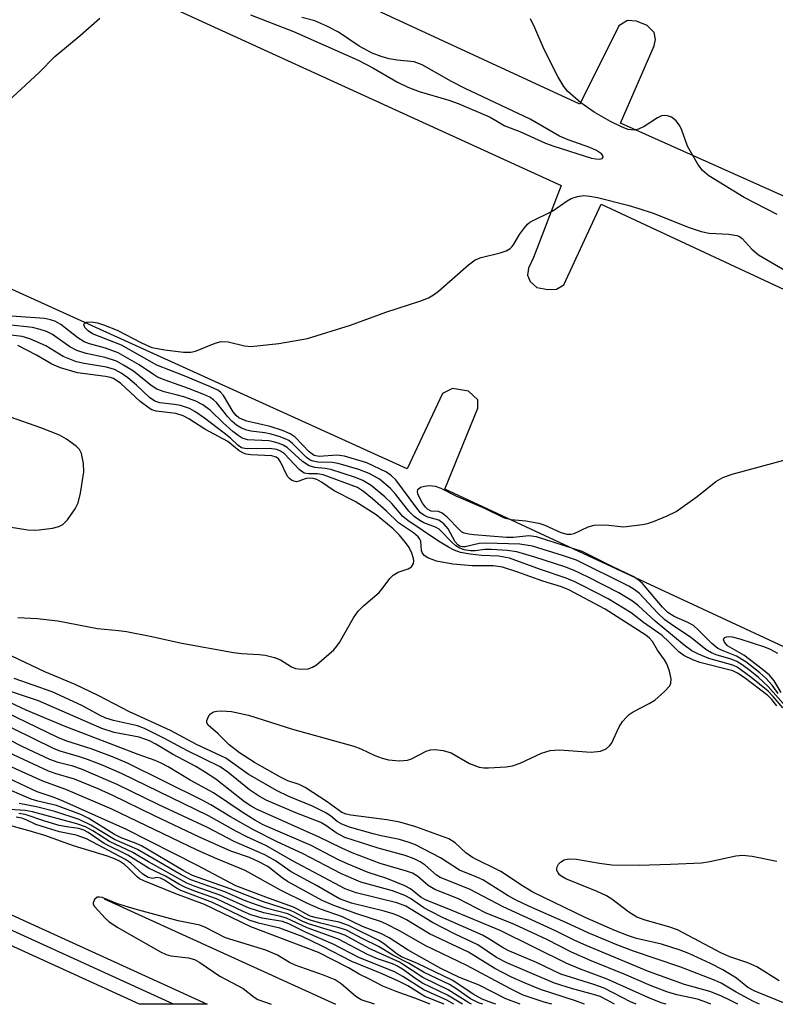
# Model space of a CAD drawing. Units: inches. Extents: x 1231769 to 1237769, y 549454 to 553454.
# Drawn here: x 1234401 to 1234535, y 549454 to 549629 of the extents above; entities that cross this region are included whole.
import ezdxf

# ---------------------------------------------------------------- set-up
doc = ezdxf.new("R2010")
doc.units = ezdxf.units.IN
doc.header["$MEASUREMENT"] = 0
for name, color, linetype in [('HYDRO-Hidden Single Line Stream', 5, 'Continuous'), ('TRANS-Parking Lot', 4, 'Continuous'), ('TRANS-Railroad Bed', 1, 'Continuous'), ('TRANS-Railroad Centerline', 1, 'Continuous'), ('Undefined', 1, 'Continuous')]:
    doc.layers.add(name, color=color, linetype=linetype)

msp = doc.modelspace()

# ---------------------------------------------------------------- linework, layer by layer
at = {"layer": 'HYDRO-Hidden Single Line Stream'}
msp.add_line((1234415.75, 549472.94), (1234456.87, 549454.21), dxfattribs=at)
at = {"layer": 'TRANS-Parking Lot'}
for points in [[(1234586.47, 549575.59), (1234507.57, 549610.9), (1234513.6, 549624.63), (1234513.84, 549625.76), (1234513.6, 549627.03), (1234512.37, 549628.26), (1234510.46, 549629), (1234508.84, 549629.14), (1234507.32, 549628.21), (1234500.36, 549614.24), (1234407.28, 549657.29)], [(1234586.77, 549494.48), (1234476.33, 549545.78), (1234482.21, 549560.19), (1234482.21, 549561.66), (1234480.54, 549563.23), (1234477.7, 549563.72), (1234475.94, 549562.84), (1234469.66, 549549.4), (1234375.5, 549592.07), (1234381.78, 549605.8), (1234381.87, 549606.88), (1234381.38, 549608.25), (1234378.93, 549610.12), (1234365.59, 549615.51), (1234357.26, 549617.77), (1234349.4, 549618.8), (1234349.92, 549618.93), (1234350.85, 549619.48), (1234358.48, 549626.8), (1234371.65, 549642.63)], [(1234403.01, 549642.78), (1234497.02, 549599.82), (1234492.12, 549586.97), (1234491.24, 549585.11), (1234491.04, 549583.83), (1234491.53, 549582.75), (1234492.71, 549581.67), (1234494.67, 549581.28), (1234496.24, 549581.38), (1234497.51, 549582.16), (1234504.18, 549596.48), (1234544.59, 549577.65)]]:
    msp.add_lwpolyline(points, dxfattribs=at)
at = {"layer": 'TRANS-Railroad Bed'}
msp.add_polyline3d([(1233474.58, 549892.82, 0), (1233852.13, 549719.65, 0), (1233916.46, 549690.32, 0), (1234429.11, 549456.47, 0), (1234434.08, 549454.21, 0), (1234422.03, 549454.21, 0), (1233914.38, 549685.76, 0), (1233850.05, 549715.11, 0), (1233472.5, 549888.27, 0)], dxfattribs=at)
at = {"layer": 'TRANS-Railroad Centerline'}
msp.add_lwpolyline([(1234428.06, 549454.21), (1233915.42, 549688.04), (1233851.09, 549717.38), (1233473.54, 549890.54), (1233242, 549995.26), (1233200.3, 550014.64), (1232624.64, 550278.3), (1232334.78, 550411.27), (1232315.58, 550420.08), (1232094.48, 550521.51), (1231780.62, 550665.76), (1231769.3, 550670.96)], dxfattribs=at)
at = {"layer": 'Undefined'}
for points, elevation in [([(1234396.24, 549612.58), (1234404.14, 549619.92), (1234406.94, 549622.71), (1234411.49, 549626.5), (1234414.95, 549629.58)], 474), ([(1234441.78, 549630.16), (1234449.43, 549627.17), (1234460.91, 549622.08), (1234463.54, 549620.75), (1234467.93, 549618.19), (1234469.79, 549617.29), (1234471.8, 549616.52), (1234477.04, 549614.99), (1234478.69, 549614.4), (1234484.39, 549611.94), (1234487.03, 549610.41), (1234489.7, 549609.42), (1234494.25, 549607.32), (1234495.74, 549606.78), (1234502.43, 549604.67), (1234503.21, 549604.53), (1234503.93, 549604.51), (1234504.33, 549604.62), (1234504.5, 549604.83), (1234504.44, 549605.11), (1234504.21, 549605.4), (1234503.32, 549606.02), (1234502.12, 549606.53), (1234498.29, 549607.89), (1234496.77, 549608.56), (1234491.53, 549611.6), (1234479.94, 549617.06), (1234477.55, 549618.31), (1234472.31, 549621.27), (1234470.91, 549621.76), (1234467.88, 549622.08), (1234466.42, 549622.32), (1234465.03, 549622.74), (1234463.41, 549623.35), (1234461.12, 549624.58), (1234457.44, 549627.07), (1234455.36, 549628.15), (1234453.21, 549629.09), (1234450.9, 549629.65)], 474), ([(1234536.48, 549506.89), (1234534.75, 549508.94), (1234533.86, 549509.86), (1234530.81, 549512.39), (1234529.03, 549513.7), (1234528.33, 549514.13), (1234527.56, 549514.48), (1234523.32, 549515.7), (1234521.5, 549516.44), (1234520.27, 549517.06), (1234518.9, 549518.05), (1234513.75, 549522.31), (1234510.8, 549525.05), (1234509.76, 549525.91), (1234507.3, 549527.35), (1234501.86, 549530.17), (1234499.34, 549531.34), (1234497.7, 549531.97), (1234492.37, 549533.73), (1234489.13, 549534.66), (1234487.43, 549534.91), (1234484.62, 549535.07), (1234483.47, 549535.05), (1234481.75, 549534.85), (1234480.9, 549534.83), (1234479.78, 549535.01), (1234478.99, 549535.29), (1234478.31, 549535.75), (1234477.67, 549536.31), (1234475.36, 549538.67), (1234474.7, 549539.03), (1234472.63, 549539.8), (1234471.87, 549540.23), (1234470.91, 549540.92), (1234469.94, 549541.91), (1234467.64, 549544.86), (1234466.67, 549545.92), (1234464.7, 549547.57), (1234462.9, 549548.57), (1234461.05, 549549.32), (1234457.38, 549550.39), (1234456.29, 549550.57), (1234453.74, 549550.61), (1234452.91, 549550.76), (1234452.41, 549550.98), (1234451.73, 549551.46), (1234449.24, 549553.91), (1234448.56, 549554.44), (1234448.08, 549554.7), (1234447.04, 549555.12), (1234445.43, 549555.61), (1234444.32, 549555.82), (1234441.83, 549556.09), (1234441.1, 549556.27), (1234440.16, 549556.65), (1234439.29, 549557.18), (1234438.47, 549557.87), (1234437.71, 549558.69), (1234435.74, 549561.19), (1234435.17, 549561.71), (1234434.51, 549562.15), (1234433.46, 549562.64), (1234430.75, 549563.71), (1234426.58, 549565.17), (1234425.23, 549565.74), (1234424.5, 549566.17), (1234421.96, 549567.9), (1234418.22, 549570.02), (1234415.98, 549570.85), (1234413.14, 549571.64), (1234412.2, 549572), (1234411.05, 549572.7), (1234408.04, 549575.06), (1234406.97, 549575.67), (1234406.2, 549575.93), (1234405.09, 549576.14), (1234399.25, 549576.54)], 474), ([(1234537.17, 549454.2), (1234531.51, 549456.53), (1234530.25, 549457.21), (1234528.24, 549458.82), (1234525.83, 549460.31), (1234523.62, 549461.47), (1234519.78, 549463.21), (1234518.19, 549463.83), (1234514.92, 549464.87), (1234510.47, 549465.91), (1234509, 549466.35), (1234506.61, 549467.32), (1234501.32, 549469.64), (1234492.02, 549474.12), (1234490.34, 549475.12), (1234486.3, 549477.82), (1234481.25, 549480.28), (1234480.08, 549481.14), (1234478.19, 549482.94), (1234477.06, 549483.62), (1234471.21, 549485.78), (1234468.33, 549486.58), (1234466, 549487.03), (1234459.61, 549487.84), (1234458.78, 549488.03), (1234458.02, 549488.32), (1234455.41, 549490.19), (1234451.47, 549492.74), (1234450.43, 549493.28), (1234448.39, 549493.95), (1234447.08, 549494.57), (1234442.45, 549497.19), (1234439.83, 549498.9), (1234437.96, 549500.34), (1234436, 549502.29), (1234434.22, 549503.86), (1234434.01, 549504.24), (1234434, 549504.65), (1234434.35, 549505.51), (1234434.66, 549505.87), (1234435.21, 549506.19), (1234435.75, 549506.33), (1234436.63, 549506.4), (1234438.37, 549506.25), (1234441.42, 549505.62), (1234449.25, 549503.12), (1234460.17, 549500.11), (1234461.42, 549499.64), (1234463.86, 549498.46), (1234465.21, 549497.98), (1234466.31, 549497.7), (1234468.3, 549497.5), (1234469.68, 549497.59), (1234470.41, 549497.86), (1234473.05, 549499.23), (1234473.8, 549499.47), (1234474.62, 549499.53), (1234476.05, 549499.31), (1234477.45, 549498.9), (1234480.75, 549497.03), (1234482.45, 549496.37), (1234483.26, 549496.26), (1234484.12, 549496.24), (1234487.27, 549496.41), (1234488.39, 549496.63), (1234489.75, 549497.09), (1234493.56, 549498.88), (1234495.11, 549499.33), (1234496.74, 549499.44), (1234502.36, 549499.02), (1234504.04, 549499.22), (1234505.04, 549499.61), (1234505.65, 549500.14), (1234505.98, 549500.59), (1234507.34, 549503.53), (1234507.98, 549504.48), (1234508.71, 549505.34), (1234509.12, 549505.73), (1234509.84, 549506.21), (1234512.7, 549507.69), (1234513.69, 549508.31), (1234515.43, 549509.82), (1234516.35, 549510.84), (1234516.56, 549511.29), (1234516.6, 549512.05), (1234516.29, 549513.42), (1234515.82, 549514.77), (1234515.44, 549515.47), (1234514.18, 549517.17), (1234513.31, 549518.69), (1234512.74, 549519.31), (1234512.08, 549519.86), (1234504.89, 549524.45), (1234498.43, 549527.89), (1234497.1, 549528.45), (1234493.77, 549529.42), (1234489.16, 549531.1), (1234486.61, 549531.91), (1234484.97, 549532.15), (1234481.21, 549532.18), (1234477.76, 549532.45), (1234474.89, 549533.02), (1234473.3, 549533.58), (1234472.65, 549534), (1234472.29, 549534.51), (1234472.18, 549534.92), (1234472.07, 549536.53), (1234471.9, 549536.92), (1234471.61, 549537.3), (1234470.75, 549538.01), (1234468.09, 549539.84), (1234465.95, 549541.91), (1234463.47, 549544.07), (1234461.85, 549545.39), (1234460.79, 549546.07), (1234454.68, 549548.35), (1234453.7, 549548.51), (1234452.06, 549548.51), (1234451.32, 549548.64), (1234450.44, 549549.28), (1234447.8, 549552.06), (1234447.11, 549552.55), (1234446.44, 549552.83), (1234445.15, 549553.05), (1234441.3, 549552.97), (1234440.74, 549553.02), (1234440.18, 549553.17), (1234439.49, 549553.63), (1234438.21, 549554.84), (1234437.11, 549555.74), (1234433.59, 549558.43), (1234431.89, 549559.61), (1234430.89, 549560.13), (1234429.33, 549560.66), (1234428.23, 549560.87), (1234425.66, 549561.16), (1234424.72, 549561.43), (1234423.8, 549562.08), (1234421.46, 549564.27), (1234419.92, 549565.59), (1234418.78, 549566.41), (1234417.58, 549567.06), (1234416.13, 549567.52), (1234412.15, 549568.12), (1234410.78, 549568.47), (1234408.41, 549569.4), (1234405.35, 549571.3), (1234402.51, 549572.53), (1234401.16, 549572.93), (1234397.71, 549573.38)], 470), ([(1234400.38, 549522.96), (1234403.79, 549522.79), (1234407.49, 549522.36), (1234414.52, 549521.02), (1234418.28, 549520.68), (1234419.69, 549520.48), (1234423.94, 549519.66), (1234429.52, 549518.43), (1234438.74, 549516.75), (1234440.17, 549516.58), (1234443.29, 549516.42), (1234444.36, 549516.28), (1234446.04, 549515.86), (1234447.11, 549515.48), (1234449.04, 549514.22), (1234449.75, 549513.91), (1234450.88, 549513.77), (1234452.03, 549513.86), (1234452.82, 549514.12), (1234453.53, 549514.58), (1234456.6, 549517.25), (1234457.15, 549517.88), (1234457.61, 549518.56), (1234460.09, 549522.94), (1234460.9, 549524.08), (1234461.9, 549525.06), (1234464.65, 549527.42), (1234465.21, 549528.06), (1234466.58, 549529.91), (1234467.17, 549530.5), (1234468.06, 549531.06), (1234469.8, 549531.65), (1234470.4, 549532), (1234470.75, 549532.56), (1234470.82, 549533.03), (1234470.79, 549533.46), (1234470.49, 549534.4), (1234469.97, 549535.4), (1234469.35, 549536.33), (1234468.3, 549537.63), (1234467.16, 549538.76), (1234464.1, 549541.21), (1234460.4, 549543.59), (1234456.63, 549545.51), (1234454.41, 549547.07), (1234453.59, 549547.51), (1234452.9, 549547.69), (1234451.98, 549547.73), (1234451.52, 549547.64), (1234450.38, 549547.21), (1234449.94, 549547.13), (1234449.5, 549547.21), (1234449.08, 549547.4), (1234448.7, 549547.69), (1234448.36, 549548.08), (1234447.13, 549550.65), (1234446.72, 549551.2), (1234446.33, 549551.5), (1234445.54, 549551.74), (1234441.85, 549551.93), (1234441.02, 549552.05), (1234440.51, 549552.2), (1234439.78, 549552.64), (1234437.72, 549554.27), (1234433.66, 549556.45), (1234430.8, 549558.3), (1234429.77, 549558.87), (1234428.5, 549559.26), (1234424.96, 549559.69), (1234424.2, 549559.92), (1234423.71, 549560.18), (1234422.11, 549561.41), (1234418.69, 549564.57), (1234417.42, 549565.45), (1234416.85, 549565.67), (1234415.99, 549565.86), (1234410.96, 549566.49), (1234407.94, 549567.39), (1234406.41, 549568), (1234403.69, 549569.62), (1234400.38, 549571.35)], 468), ([(1234398.81, 549539.12), (1234402.15, 549538.58), (1234403.27, 549538.5), (1234404.16, 549538.55), (1234406.53, 549538.88), (1234407.66, 549539.15), (1234408.4, 549539.54), (1234409.19, 549540.37), (1234410.58, 549542.32), (1234411.1, 549543.38), (1234411.5, 549545.1), (1234412.09, 549548.91), (1234412.04, 549550.39), (1234411.71, 549552.12), (1234411.33, 549552.85), (1234410.72, 549553.45), (1234409.03, 549554.67), (1234407.78, 549555.41), (1234404.48, 549556.69), (1234399.08, 549558.62)], 466), ([(1234535.67, 549509.44), (1234534.61, 549510.96), (1234533.48, 549512.21), (1234532.4, 549513.15), (1234529.87, 549515.09), (1234528.22, 549516.13), (1234525.84, 549517.03), (1234524.94, 549517.48), (1234523.87, 549518.36), (1234521.42, 549520.78), (1234520.57, 549521.53), (1234519.58, 549522.11), (1234517.16, 549523.17), (1234516.03, 549523.88), (1234515.08, 549524.82), (1234511.53, 549529.02), (1234510.71, 549529.73), (1234509.83, 549530.3), (1234506.09, 549532.06), (1234500.77, 549534.74), (1234492.65, 549537.34), (1234491.29, 549537.53), (1234488.59, 549537.23), (1234487.32, 549537.21), (1234481.5, 549537.68), (1234480.62, 549537.8), (1234479.79, 549538), (1234479.33, 549538.24), (1234478.93, 549538.55), (1234476.75, 549540.82), (1234475.89, 549541.55), (1234475.2, 549541.82), (1234473.9, 549541.91), (1234473.26, 549542.22), (1234472.88, 549542.6), (1234472.38, 549543.29), (1234471.81, 549544.31), (1234471.55, 549544.99), (1234471.47, 549545.41), (1234471.53, 549545.76), (1234472, 549546.13), (1234472.74, 549546.34), (1234473.56, 549546.45), (1234474.63, 549546.34), (1234475.64, 549545.96), (1234478.28, 549544.62), (1234483.42, 549542.4), (1234486.92, 549540.71), (1234488.14, 549540.41), (1234490.77, 549540.16), (1234493.08, 549539.76), (1234494.11, 549539.39), (1234496.99, 549538.1), (1234498.05, 549537.79), (1234498.85, 549537.79), (1234499.36, 549537.91), (1234501.82, 549539.12), (1234502.92, 549539.38), (1234504.97, 549539.44), (1234508.11, 549539.13), (1234511.54, 549539.53), (1234512.38, 549539.71), (1234513.49, 549540.08), (1234515.93, 549541.07), (1234517.5, 549541.84), (1234521.23, 549544.51), (1234524.57, 549547.16), (1234525.79, 549547.89), (1234527.46, 549548.44), (1234540.41, 549551.97)], 478), ([(1234536.17, 549509.64), (1234534.97, 549511.74), (1234534.13, 549512.71), (1234532.8, 549513.82), (1234529.55, 549516.3), (1234526.63, 549517.95), (1234526.08, 549518.61), (1234525.95, 549519), (1234525.97, 549519.18), (1234526.16, 549519.4), (1234526.48, 549519.55), (1234526.91, 549519.6), (1234527.44, 549519.54), (1234528.85, 549519.17), (1234533.2, 549517.75), (1234534.24, 549517.34), (1234535.54, 549516.66)], 480), ([(1234532.34, 549454.2), (1234531.27, 549454.71), (1234528.18, 549456.36), (1234525.5, 549457.96), (1234524.47, 549458.44), (1234518.33, 549460.8), (1234509.89, 549463.62), (1234506.97, 549464.75), (1234501.82, 549466.9), (1234497.86, 549468.74), (1234491.43, 549471.57), (1234489.05, 549472.72), (1234487.64, 549473.51), (1234483.13, 549476.31), (1234482.05, 549476.83), (1234478.93, 549478.03), (1234475.55, 549480.27), (1234471.1, 549482.57), (1234470, 549482.98), (1234468.3, 549483.49), (1234465, 549484.15), (1234463.59, 549484.52), (1234459.37, 549485.72), (1234458.01, 549486.22), (1234457.19, 549486.71), (1234455.99, 549487.7), (1234455.08, 549488.28), (1234452.79, 549489.41), (1234448.58, 549491.15), (1234446.38, 549492.22), (1234441.35, 549495.11), (1234437.36, 549497.95), (1234432.13, 549500.41), (1234427.52, 549502.9), (1234420.24, 549506.18), (1234414.65, 549509.1), (1234410.59, 549511.05), (1234405.15, 549513.29), (1234399.32, 549516.08)], 468), ([(1234528.47, 549454.2), (1234527.07, 549454.94), (1234525.46, 549455.73), (1234523.47, 549456.45), (1234518.98, 549457.72), (1234512.61, 549460.06), (1234501.5, 549464.64), (1234499.46, 549465.57), (1234496.18, 549467.22), (1234486.7, 549471.53), (1234480.75, 549474.69), (1234475.53, 549476.76), (1234474.87, 549477.19), (1234472.83, 549478.97), (1234471.93, 549479.55), (1234470.87, 549480.08), (1234469.27, 549480.67), (1234464.46, 549481.94), (1234458.56, 549483.89), (1234456.98, 549484.69), (1234455.15, 549486), (1234454.26, 549486.5), (1234449.83, 549488.24), (1234444.55, 549490.49), (1234443.17, 549491.26), (1234441.58, 549492.32), (1234437.72, 549495.46), (1234436.38, 549496.42), (1234430.54, 549499.3), (1234426.46, 549501.49), (1234422.93, 549503.26), (1234421.66, 549503.73), (1234417.4, 549504.69), (1234416.03, 549505.11), (1234414.9, 549505.61), (1234411.78, 549507.31), (1234406.49, 549509.75), (1234399.72, 549512.14)], 466), ([(1234523.7, 549454.2), (1234522.98, 549454.52), (1234521.3, 549455.09), (1234517.65, 549455.87), (1234515.83, 549456.42), (1234513.04, 549457.5), (1234508.27, 549459.53), (1234502.38, 549461.92), (1234498.91, 549463.49), (1234494.52, 549465.71), (1234488.71, 549468.41), (1234483.59, 549470.45), (1234478.76, 549472.96), (1234474.55, 549474.61), (1234473.37, 549475.31), (1234471.53, 549476.94), (1234470.6, 549477.5), (1234469.5, 549477.89), (1234464.82, 549479.23), (1234459.84, 549481.15), (1234458.02, 549481.94), (1234454, 549483.93), (1234442.83, 549488.89), (1234441.86, 549489.42), (1234440.71, 549490.21), (1234435.57, 549494.21), (1234433.6, 549495.55), (1234432.06, 549496.47), (1234427.86, 549498.7), (1234424.92, 549500.47), (1234423.78, 549501.06), (1234421.95, 549501.69), (1234417.49, 549502.53), (1234415.34, 549503.25), (1234404.03, 549508.15), (1234397.83, 549510.24)], 464), ([(1234510.38, 549454.2), (1234509.36, 549454.66), (1234504.68, 549457.08), (1234502.87, 549457.75), (1234496.99, 549459.56), (1234492.64, 549461.62), (1234487.76, 549463.72), (1234486.71, 549464.26), (1234484.2, 549465.85), (1234483.03, 549466.48), (1234476.18, 549469.54), (1234473.59, 549470.8), (1234472.59, 549471.38), (1234470.22, 549472.99), (1234469.22, 549473.55), (1234467.06, 549474.39), (1234461.4, 549475.94), (1234457.97, 549477.39), (1234451.04, 549481), (1234446.51, 549483.11), (1234442.3, 549485.21), (1234438.19, 549487.56), (1234434.73, 549489.69), (1234433.18, 549490.52), (1234419.88, 549497.08), (1234417.24, 549498.2), (1234413.39, 549499.62), (1234409.1, 549500.99), (1234407.47, 549501.62), (1234392.63, 549508.79)], 460), ([(1234515.71, 549454.2), (1234514.81, 549454.48), (1234512.67, 549455.37), (1234505.2, 549458.7), (1234500.5, 549460.44), (1234498.07, 549461.45), (1234486.17, 549467.3), (1234477.05, 549471.14), (1234473.03, 549472.7), (1234472.11, 549473.22), (1234470.23, 549474.74), (1234469.23, 549475.28), (1234466, 549476.57), (1234462.73, 549477.62), (1234459.16, 549479.09), (1234457.45, 549479.88), (1234452.57, 549482.42), (1234444, 549486.13), (1234442.55, 549486.93), (1234440.31, 549488.34), (1234435.16, 549491.82), (1234431.06, 549494.03), (1234427.14, 549496.4), (1234425.86, 549497.08), (1234424.79, 549497.54), (1234421.78, 549498.61), (1234408.8, 549503.59), (1234401.84, 549506.52), (1234395, 549509.68)], 462), ([(1234506.53, 549454.2), (1234505.21, 549454.96), (1234503.98, 549455.56), (1234502.78, 549455.96), (1234498.86, 549457), (1234495.84, 549457.96), (1234487.39, 549461.58), (1234485.56, 549462.52), (1234482.19, 549464.76), (1234478.08, 549466.73), (1234474.15, 549468.76), (1234469.43, 549471.67), (1234467.8, 549472.27), (1234460.58, 549474.03), (1234458.63, 549474.73), (1234449.26, 549479.72), (1234444.47, 549482.41), (1234441.09, 549483.98), (1234439.3, 549484.9), (1234434.3, 549487.71), (1234418.84, 549495.23), (1234415.25, 549496.79), (1234412.75, 549497.74), (1234411.34, 549498.22), (1234407.91, 549499.19), (1234406.86, 549499.6), (1234395.82, 549505.02)], 458), ([(1234501.22, 549454.2), (1234499.62, 549454.8), (1234493.36, 549456.82), (1234490.63, 549457.94), (1234488.23, 549459.03), (1234485.23, 549460.59), (1234480.54, 549463.5), (1234473.64, 549466.73), (1234469.5, 549469.2), (1234468.2, 549469.87), (1234467.14, 549470.3), (1234465.57, 549470.77), (1234459.71, 549472.18), (1234457.58, 549472.98), (1234453.53, 549475.34), (1234449, 549477.74), (1234446.2, 549479.69), (1234444.33, 549480.77), (1234438.86, 549483.15), (1234434.14, 549485.64), (1234425.47, 549489.66), (1234418.06, 549493.29), (1234411.71, 549496.02), (1234410.13, 549496.53), (1234407.55, 549497.18), (1234406.06, 549497.74), (1234401.27, 549500.01), (1234396.36, 549502.46)], 456), ([(1234495.37, 549454.2), (1234494.02, 549454.58), (1234490.26, 549455.85), (1234488.05, 549456.94), (1234480.24, 549461.12), (1234472.86, 549464.66), (1234468.38, 549467.2), (1234465.87, 549468.52), (1234464.92, 549468.92), (1234460.71, 549470.28), (1234456.59, 549471.76), (1234454.49, 549472.67), (1234448.35, 549476.05), (1234447.39, 549476.7), (1234444.88, 549478.71), (1234443.16, 549479.62), (1234441.56, 549480.29), (1234438.25, 549481.45), (1234432.68, 549483.94), (1234424.69, 549487.7), (1234417.18, 549491.39), (1234414.66, 549492.5), (1234410.48, 549494.23), (1234407.19, 549495.16), (1234405.84, 549495.64), (1234398.68, 549498.96)], 454), ([(1234489.72, 549454.2), (1234487.2, 549455.15), (1234482.47, 549457.59), (1234478.93, 549458.99), (1234475.62, 549460.59), (1234469.8, 549463.81), (1234466.41, 549466), (1234464.97, 549466.8), (1234461.67, 549468.04), (1234458.12, 549469.78), (1234454.22, 549471.13), (1234451.9, 549472.12), (1234447.13, 549474.5), (1234440.79, 549478), (1234435.77, 549480.08), (1234432.28, 549481.63), (1234417.11, 549488.92), (1234408.91, 549492.38), (1234404.8, 549493.86), (1234398.75, 549496.59)], 452), ([(1234485.42, 549454.2), (1234484.7, 549454.45), (1234482.96, 549455.14), (1234481.38, 549456), (1234477.76, 549458.46), (1234471.48, 549461.46), (1234468.65, 549462.65), (1234467.86, 549463.13), (1234465.66, 549464.86), (1234464.73, 549465.49), (1234459.19, 549468.22), (1234457.54, 549468.79), (1234453.53, 549469.6), (1234452.41, 549469.9), (1234451.59, 549470.26), (1234450.14, 549471.13), (1234449.39, 549471.5), (1234444.94, 549473.06), (1234439.16, 549475.29), (1234432.36, 549478.89), (1234419.45, 549485.39), (1234417.48, 549486.32), (1234408.02, 549490.51), (1234406.66, 549491.03), (1234403.78, 549491.97), (1234397.76, 549494.85)], 450), ([(1234483.09, 549454.21), (1234482.31, 549454.45), (1234480.91, 549455.18), (1234478.32, 549457.01), (1234477.17, 549457.71), (1234472.68, 549459.87), (1234469.86, 549461.52), (1234467.09, 549462.93), (1234464.55, 549464.47), (1234461.73, 549465.85), (1234458.85, 549467.38), (1234457.56, 549467.82), (1234454.27, 549468.6), (1234452.36, 549469.15), (1234451.4, 549469.56), (1234449.67, 549470.53), (1234448.87, 549470.89), (1234443.93, 549472.48), (1234438.13, 549474.72), (1234431.46, 549477.1), (1234429.76, 549477.98), (1234422.35, 549482.35), (1234421.45, 549482.77), (1234418.76, 549483.8), (1234417.57, 549484.39), (1234412.98, 549487.22), (1234411.67, 549487.92), (1234407.25, 549489.53), (1234403.94, 549490.33), (1234402.73, 549490.68), (1234397.15, 549493.03)], 448), ([(1234481.1, 549454.21), (1234480.6, 549454.45), (1234476.91, 549456.78), (1234472.44, 549458.97), (1234468.3, 549461.7), (1234462.89, 549464.14), (1234458.56, 549466.49), (1234457.38, 549466.93), (1234452.26, 549468.44), (1234451.22, 549468.87), (1234449.15, 549469.94), (1234448.39, 549470.26), (1234444.72, 549471.25), (1234442.84, 549471.87), (1234440.72, 549472.66), (1234437.19, 549474.18), (1234431.17, 549476.32), (1234429.42, 549477.21), (1234421.67, 549481.72), (1234417.58, 549483.53), (1234413.33, 549486.08), (1234411.3, 549487.08), (1234406.97, 549488.49), (1234403.69, 549489.31), (1234400.62, 549489.9)], 446), ([(1234479.49, 549454.21), (1234476.8, 549455.82), (1234472.38, 549457.96), (1234471.19, 549458.72), (1234468.81, 549460.47), (1234467.83, 549461.07), (1234467.06, 549461.4), (1234464.36, 549462.31), (1234462.58, 549463.07), (1234457.42, 549465.79), (1234451.84, 549467.79), (1234448.18, 549469.53), (1234447.14, 549469.83), (1234444.15, 549470.44), (1234441.51, 549471.31), (1234436.47, 549473.56), (1234431.9, 549475.15), (1234430.41, 549475.76), (1234423.59, 549479.51), (1234420.81, 549481.2), (1234416.65, 549483.16), (1234413.72, 549485.07), (1234412.42, 549485.74), (1234410.89, 549486.28), (1234402.98, 549488.45), (1234401.69, 549488.66), (1234398.94, 549488.86)], 444), ([(1234476.2, 549454.21), (1234472.81, 549455.6), (1234469.74, 549457.46), (1234467.97, 549458.38), (1234464.91, 549459.73), (1234459.82, 549461.8), (1234454.52, 549464.54), (1234450.95, 549466.23), (1234449.08, 549466.99), (1234446.99, 549467.72), (1234443.18, 549468.62), (1234441.55, 549469.15), (1234435.03, 549472.28), (1234429.38, 549474.46), (1234428.62, 549474.86), (1234426.47, 549476.27), (1234425.78, 549476.63), (1234425.09, 549476.76), (1234424.38, 549476.57), (1234423.58, 549476.74), (1234422.62, 549477.35), (1234420.47, 549479.27), (1234419.52, 549479.96), (1234412.59, 549483.6), (1234410.73, 549484.29), (1234407.8, 549484.86), (1234405.45, 549485.56), (1234403.59, 549486.2), (1234401.84, 549487.02), (1234401.11, 549487.28), (1234400.06, 549487.5)], 440), ([(1234477.92, 549454.21), (1234476.67, 549454.91), (1234472.59, 549456.78), (1234468.86, 549459.17), (1234467.36, 549459.98), (1234461.04, 549462.55), (1234456.48, 549464.9), (1234451.68, 549466.97), (1234448.58, 549468.53), (1234447.49, 549468.92), (1234443.82, 549469.53), (1234441.83, 549470.13), (1234440.46, 549470.69), (1234435.74, 549472.93), (1234431.85, 549474.3), (1234430.2, 549474.97), (1234429.15, 549475.49), (1234426.62, 549477.01), (1234423.74, 549478.35), (1234419.93, 549480.71), (1234415.71, 549482.8), (1234412.9, 549484.76), (1234412.14, 549485.19), (1234411.25, 549485.45), (1234409.42, 549485.68), (1234407.74, 549486.02), (1234405.19, 549486.75), (1234401.66, 549487.95), (1234400.54, 549488.15)], 442), ([(1234473.71, 549454.21), (1234471, 549455.28), (1234467.69, 549456.46), (1234465.34, 549457.41), (1234462.85, 549458.75), (1234461.12, 549459.56), (1234459.21, 549460.68), (1234453.89, 549463.44), (1234441.83, 549467.95), (1234433.59, 549471.95), (1234428.51, 549473.83), (1234422.79, 549476.13), (1234422.03, 549476.52), (1234421.58, 549476.85), (1234420.07, 549478.42), (1234419.33, 549479.07), (1234418.47, 549479.64), (1234417.54, 549480.09), (1234416.31, 549480.55), (1234410.27, 549482.38), (1234405.2, 549484.2), (1234402.37, 549485.05), (1234398.04, 549486.21)], 438), ([(1234463.83, 549454.21), (1234461.45, 549455), (1234460.51, 549455.58), (1234457.88, 549457.83), (1234456.81, 549458.53), (1234454.75, 549459.39), (1234449.72, 549461.15), (1234448.73, 549461.65), (1234446.57, 549462.93), (1234444.5, 549463.83), (1234437.32, 549466.04), (1234433.76, 549467.85), (1234432.73, 549468.26), (1234428.87, 549469.03), (1234421.24, 549471.13), (1234418.13, 549472.09), (1234415.37, 549473.18), (1234414.91, 549473.27), (1234414.49, 549473.23), (1234414.02, 549472.85), (1234413.78, 549472.27), (1234413.79, 549472.07), (1234413.96, 549471.67), (1234415.98, 549469.47), (1234416.58, 549468.91), (1234418.07, 549467.93), (1234425.76, 549463.53), (1234426.77, 549463.07), (1234427.57, 549462.82), (1234430.71, 549462.46), (1234431.78, 549462.17), (1234432.76, 549461.62), (1234436.32, 549459.21), (1234440.44, 549457.03), (1234442.44, 549455.45), (1234443.09, 549455.03), (1234445.47, 549454.21)], 436)]:
    msp.add_lwpolyline(points, dxfattribs=dict(at, elevation=elevation))
for points in [[(1234535.47, 549594.62, 476), (1234529.59, 549597.69, 476), (1234523.32, 549601.51, 476), (1234522.17, 549602.49, 476), (1234521.33, 549603.58, 476), (1234519.51, 549606.8, 476), (1234518.5, 549609.61, 476), (1234518.13, 549610.42, 476), (1234517.49, 549611.27, 476), (1234516.7, 549611.95, 476), (1234515.97, 549612.21, 476), (1234515.44, 549612.24, 476), (1234514.91, 549612.16, 476), (1234514.19, 549611.81, 476), (1234511.83, 549610.27, 476), (1234510.83, 549609.79, 476), (1234510.04, 549609.63, 476), (1234508.96, 549609.78, 476), (1234507.87, 549610.19, 476), (1234505.82, 549611.19, 476), (1234502.94, 549612.83, 476), (1234500.54, 549614.49, 476), (1234498.22, 549616.53, 476), (1234497.49, 549617.39, 476), (1234496.47, 549619.2, 476), (1234494.01, 549624.01, 476), (1234492.37, 549627.86, 476), (1234491.56, 549629.42, 476)], [(1234536.56, 549507.68, 476), (1234533.9, 549510.71, 476), (1234532.18, 549512.3, 476), (1234530.61, 549513.55, 476), (1234529.23, 549514.56, 476), (1234528.27, 549515.14, 476), (1234527.29, 549515.55, 476), (1234524.6, 549516.37, 476), (1234523.81, 549516.72, 476), (1234522.81, 549517.3, 476), (1234520.07, 549519.5, 476), (1234516.9, 549521.57, 476), (1234515.5, 549522.58, 476), (1234514.22, 549523.75, 476), (1234510.96, 549527.23, 476), (1234510.06, 549527.97, 476), (1234509.11, 549528.55, 476), (1234499.77, 549533.15, 476), (1234497.46, 549533.97, 476), (1234491.94, 549535.69, 476), (1234489.7, 549536.04, 476), (1234483.63, 549536.21, 476), (1234482.48, 549536.14, 476), (1234479.97, 549535.53, 476), (1234479.47, 549535.54, 476), (1234479.04, 549535.66, 476), (1234478.67, 549535.91, 476), (1234478.18, 549536.45, 476), (1234476.92, 549538.72, 476), (1234476.19, 549539.63, 476), (1234475.3, 549540.29, 476), (1234473.31, 549540.8, 476), (1234472.63, 549541.15, 476), (1234472.03, 549541.62, 476), (1234471.16, 549542.63, 476), (1234467.63, 549547.45, 476), (1234466.86, 549548.2, 476), (1234465.94, 549548.83, 476), (1234462.44, 549550.49, 476), (1234458.51, 549551.65, 476), (1234457.1, 549551.82, 476), (1234454.01, 549551.62, 476), (1234453.12, 549551.78, 476), (1234452.2, 549552.42, 476), (1234449.74, 549555.02, 476), (1234448.8, 549555.66, 476), (1234447.47, 549556.21, 476), (1234445.27, 549556.97, 476), (1234441.14, 549557.92, 476), (1234440.37, 549558.17, 476), (1234439.71, 549558.5, 476), (1234439.2, 549558.92, 476), (1234438.71, 549559.53, 476), (1234436.99, 549562.45, 476), (1234436.44, 549563.05, 476), (1234435.97, 549563.38, 476), (1234434.64, 549564.01, 476), (1234429.96, 549565.95, 476), (1234425.08, 549567.85, 476), (1234418.81, 549571.38, 476), (1234413.68, 549573.41, 476), (1234412.86, 549573.96, 476), (1234412.31, 549574.55, 476), (1234412.12, 549575.08, 476), (1234412.23, 549575.33, 476), (1234412.54, 549575.5, 476), (1234413.47, 549575.57, 476), (1234414.52, 549575.38, 476), (1234415.61, 549575.04, 476), (1234418.02, 549574.07, 476), (1234422.35, 549571.83, 476), (1234424.2, 549571.02, 476), (1234426.52, 549570.55, 476), (1234429.82, 549570.17, 476), (1234431.18, 549570.17, 476), (1234431.99, 549570.31, 476), (1234435.48, 549571.79, 476), (1234436.54, 549572.06, 476), (1234437.79, 549572.02, 476), (1234440.7, 549571.26, 476), (1234441.84, 549571.19, 476), (1234446.79, 549571.69, 476), (1234451.88, 549572.61, 476), (1234459.58, 549574.97, 476), (1234465.87, 549577.27, 476), (1234472.09, 549579.27, 476), (1234473.46, 549579.82, 476), (1234474.35, 549580.35, 476), (1234475.23, 549581.03, 476), (1234480.56, 549585.71, 476), (1234481.73, 549586.58, 476), (1234482.79, 549587.01, 476), (1234486.2, 549587.8, 476), (1234487.24, 549588.2, 476), (1234487.94, 549588.59, 476), (1234488.32, 549588.95, 476), (1234488.64, 549589.38, 476), (1234489.65, 549591.07, 476), (1234490.49, 549592.27, 476), (1234491.05, 549592.92, 476), (1234491.49, 549593.28, 476), (1234495.58, 549595.31, 476), (1234498.13, 549597.06, 476), (1234498.85, 549597.47, 476), (1234499.94, 549597.85, 476), (1234501.06, 549598, 476), (1234502.13, 549597.92, 476), (1234503.5, 549597.66, 476), (1234508.88, 549596.31, 476), (1234510.87, 549595.73, 476), (1234513.4, 549594.9, 476), (1234519.8, 549592.32, 476), (1234521.95, 549591.6, 476), (1234523.35, 549591.35, 476), (1234526.9, 549591.14, 476), (1234528.3, 549590.92, 476), (1234528.79, 549590.72, 476), (1234529.23, 549590.4, 476), (1234530.94, 549588.49, 476), (1234532.15, 549587.48, 476), (1234538.54, 549583.75, 476)], [(1234535.44, 549507.28, 472), (1234534.54, 549508.38, 472), (1234533.82, 549509.11, 472), (1234529.62, 549512.29, 472), (1234528.4, 549513.09, 472), (1234527.56, 549513.48, 472), (1234521.7, 549514.98, 472), (1234520.44, 549515.43, 472), (1234518.89, 549516.2, 472), (1234517.97, 549516.85, 472), (1234516.22, 549518.68, 472), (1234515.01, 549519.78, 472), (1234511.69, 549522.1, 472), (1234509.52, 549523.79, 472), (1234505.38, 549526.29, 472), (1234500.79, 549528.7, 472), (1234499.49, 549529.34, 472), (1234497.94, 549529.98, 472), (1234493.34, 549531.51, 472), (1234487.82, 549533.52, 472), (1234485.87, 549533.87, 472), (1234482.89, 549534, 472), (1234480.86, 549534.25, 472), (1234479.14, 549534.55, 472), (1234478, 549534.93, 472), (1234476.97, 549535.47, 472), (1234475.22, 549536.56, 472), (1234469.75, 549540.22, 472), (1234468.88, 549540.97, 472), (1234466.9, 549543.27, 472), (1234465.67, 549544.45, 472), (1234463.25, 549546.48, 472), (1234461.74, 549547.37, 472), (1234460.43, 549547.89, 472), (1234456.07, 549549.27, 472), (1234455.04, 549549.48, 472), (1234453.2, 549549.68, 472), (1234452.18, 549549.96, 472), (1234451.02, 549550.74, 472), (1234448.28, 549553.19, 472), (1234447.6, 549553.63, 472), (1234446.87, 549553.94, 472), (1234445.84, 549554.24, 472), (1234445.03, 549554.38, 472), (1234441.25, 549554.55, 472), (1234440.26, 549554.89, 472), (1234439.55, 549555.35, 472), (1234438.64, 549556.08, 472), (1234436.88, 549557.62, 472), (1234434.66, 549559.77, 472), (1234433.3, 549560.8, 472), (1234432.03, 549561.42, 472), (1234429.9, 549562.2, 472), (1234428.55, 549562.6, 472), (1234426.42, 549563.08, 472), (1234425.09, 549563.58, 472), (1234424.12, 549564.22, 472), (1234420.93, 549566.77, 472), (1234419.19, 549567.86, 472), (1234417.9, 549568.54, 472), (1234415.93, 549569.22, 472), (1234412.51, 549569.91, 472), (1234410.89, 549570.46, 472), (1234409.63, 549571.13, 472), (1234406.53, 549573.3, 472), (1234405.46, 549573.81, 472), (1234404.35, 549574.22, 472), (1234402.95, 549574.54, 472), (1234398.67, 549575.04, 472)], [(1234535.83, 549458.38, 472), (1234531.87, 549460.85, 472), (1234530.24, 549461.55, 472), (1234527.04, 549462.64, 472), (1234525.43, 549463.34, 472), (1234517.73, 549467.42, 472), (1234516.21, 549467.99, 472), (1234511.98, 549469.18, 472), (1234510.51, 549469.71, 472), (1234509.09, 549470.57, 472), (1234506.04, 549472.89, 472), (1234505.08, 549473.51, 472), (1234503.46, 549474.28, 472), (1234497.85, 549476.52, 472), (1234497.15, 549476.93, 472), (1234496.77, 549477.25, 472), (1234496.48, 549477.6, 472), (1234496.3, 549477.98, 472), (1234496.27, 549478.41, 472), (1234496.33, 549478.64, 472), (1234496.57, 549479.1, 472), (1234496.92, 549479.5, 472), (1234497.58, 549479.88, 472), (1234498.35, 549480.04, 472), (1234499.78, 549479.98, 472), (1234503.84, 549479.3, 472), (1234506.03, 549479.02, 472), (1234510.93, 549478.94, 472), (1234516.47, 549479.1, 472), (1234522.02, 549479.36, 472), (1234523.47, 549479.57, 472), (1234528.12, 549480.6, 472), (1234529.28, 549480.74, 472), (1234531.03, 549480.54, 472), (1234535.39, 549479.64, 472)]]:
    msp.add_polyline3d(points, dxfattribs=at)

doc.saveas('drawing.dxf')
